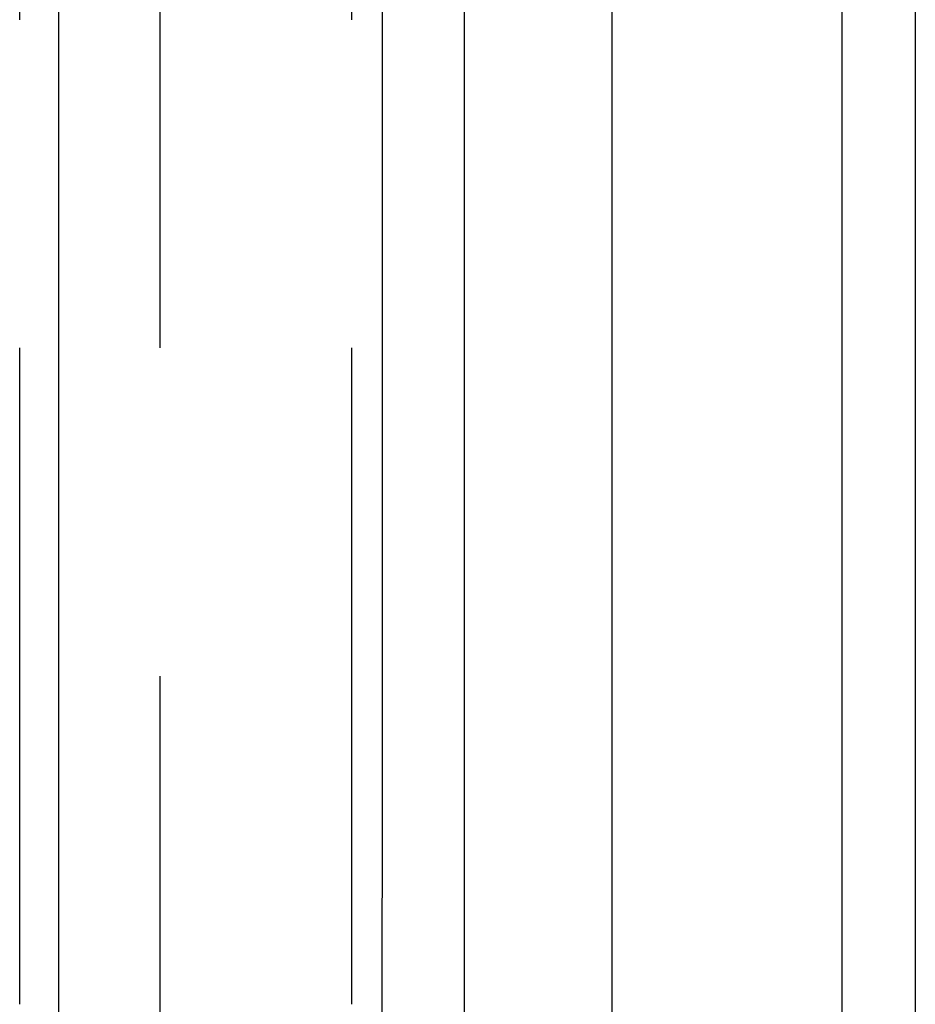
# Model space of a CAD drawing. Extents: x -77 to 77, y -177 to 102.
# Drawn here: x 67 to 70, y 62 to 66 of the extents above; entities that cross this region are included whole.
import ezdxf

# ---------------------------------------------------------------- set-up
doc = ezdxf.new("R2010")
doc.units = 0
doc.header["$LTSCALE"] = 10
doc.linetypes.add('VERDECKT', pattern=[0.375, 0.25, -0.125])
doc.layers.get('0').update_dxf_attribs({"linetype": 'CONTINUOUS'})
doc.layers.add('STEMPEL', color=3, linetype='CONTINUOUS')

# ---------------------------------------------------------------- blocks, each defined once
blk = doc.blocks.new('A$C0C61FC95')
at = {"color": 3, "linetype": 'CONTINUOUS', "extrusion": (0, 1, -2e-16)}
for p, q in [((70.25, 102), (70.25, 61.45929)), ((66.9883, 40), (66.9883, 67.5)), ((68.53204, 67.5), (68.53204, 40)), ((69.09485, 40), (69.09485, 67.5)), ((69.96996, 67.5), (69.96996, 40))]:
    blk.add_line(p, q, dxfattribs=at)
at = {"color": 1, "linetype": 'VERDECKT', "extrusion": (0, 1, -2e-16)}
for p, q in [((66.83903, 40), (66.83903, 67.5)), ((67.37327, 67.5), (67.37327, 40)), ((68.10384, 40), (68.10384, 67.5))]:
    blk.add_line(p, q, dxfattribs=at)
at = {"color": 1}
blk.add_polyline3d([(68.2205, 69.207, 0), (68.2204, 68.8996, 0), (68.2203, 68.5922, 0), (68.2202, 68.2847, 0), (68.2202, 67.9773, 0), (68.2201, 67.6699, 0), (68.22, 67.3625, 0), (68.2199, 67.0551, 0), (68.2199, 66.7476, 0), (68.2198, 66.4402, 0), (68.2197, 66.1328, 0), (68.2196, 65.8254, 0), (68.2195, 65.518, 0), (68.2195, 65.2105, 0), (68.2194, 64.9031, 0), (68.2193, 64.5957, 0), (68.2192, 64.2883, 0), (68.2191, 63.9808, 0), (68.219, 63.6734, 0), (68.219, 63.366, 0), (68.2189, 63.0586, 0), (68.2188, 62.7511, 0), (68.2187, 62.4437, 0)], dxfattribs=at)

msp = doc.modelspace()

# ---------------------------------------------------------------- block references
at = {"layer": 'STEMPEL'}
msp.add_blockref('A$C0C61FC95', (0, 0), dxfattribs=at)

doc.saveas('drawing.dxf')
